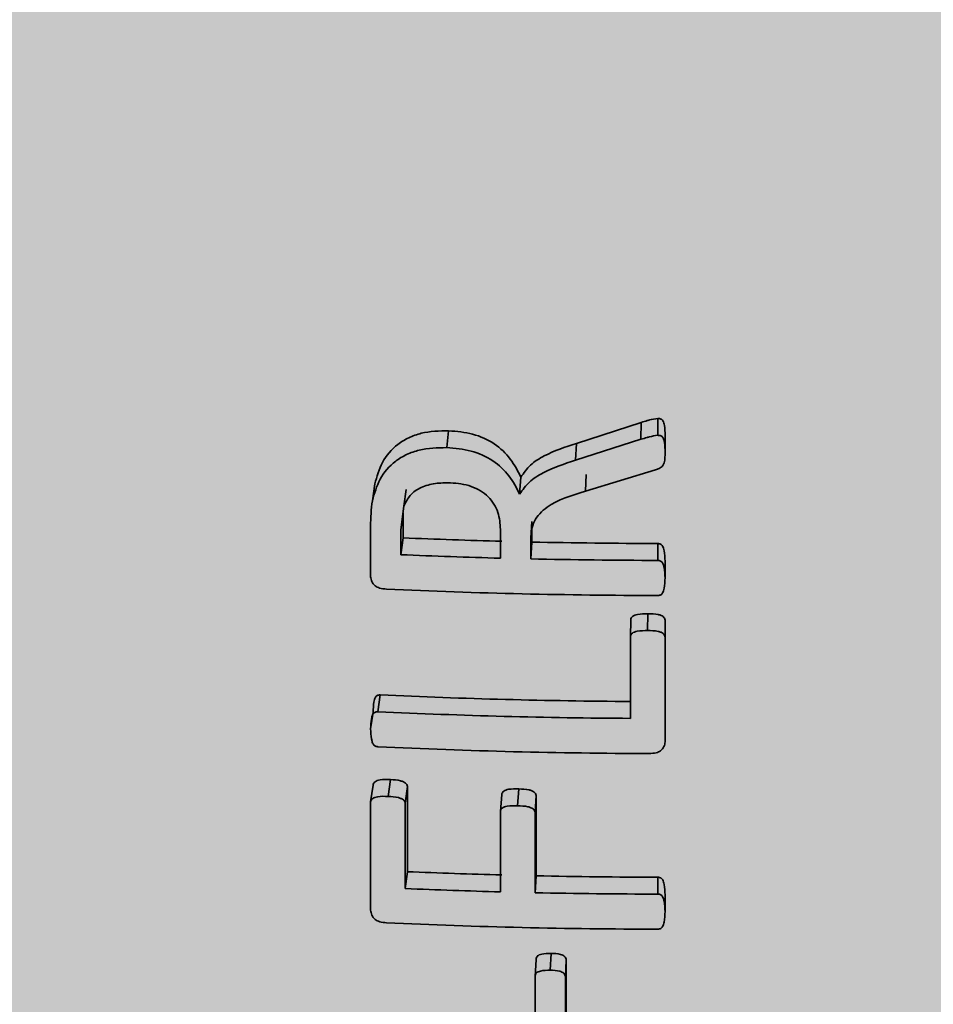
# Paper-space layout 'Arkusz2' of a CAD drawing. Units: millimetres. Extents: x 5 to 589, y 5 to 415.
# Drawn here: x 503 to 503, y 247 to 247 of the extents above; entities that cross this region are included whole.
import ezdxf

# ---------------------------------------------------------------- set-up
doc = ezdxf.new("R2010")
doc.units = ezdxf.units.MM

psp = doc.layouts.new('Arkusz2')

# ---------------------------------------------------------------- hatches: boundary and pattern name
at = {"linetype": 'Continuous'}
psp.add_hatch(color=7, dxfattribs=at).paths.add_polyline_path([(543.53786, 280.49411), (482.05905, 245.10611), (482.05905, 110.38294), (543.59777, 146.61083)], flags=0)

# ---------------------------------------------------------------- linework, layer by layer
at = {"color": 7, "linetype": 'Continuous', "lineweight": 35}
for p, q in [((503.03531, 246.96255), (503.03533, 246.96833)), ((503.00746, 246.9598), (503.02963, 246.96695)), ((503.02956, 246.96118), (503.02963, 246.96695)), ((502.96316, 246.95835), (502.96378, 246.96411)), ((503.00721, 246.95403), (503.02956, 246.96118)), ((503.03781, 246.95674), (503.03781, 246.96251)), ((503.00721, 246.95403), (503.00746, 246.9598)), ((502.98806, 246.94245), (502.98847, 246.94822)), ((503.03457, 246.95077), (503.01054, 246.94342)), ((503.01054, 246.94342), (503.01077, 246.9492)), ((502.93769, 246.94018), (502.93852, 246.94594)), ((502.9492, 246.94404), (502.94846, 246.93829)), ((502.94846, 246.93829), (502.94744, 246.93021)), ((502.94819, 246.93596), (502.94744, 246.93021)), ((502.94819, 246.93596), (502.94819, 246.9275)), ((502.93709, 246.91422), (502.93709, 246.93145)), ((502.99185, 246.92728), (502.99223, 246.93305)), ((502.99223, 246.93305), (502.99223, 246.92607)), ((502.94744, 246.93021), (502.94744, 246.92174)), ((502.94819, 246.9275), (502.94744, 246.92174)), ((502.98148, 246.92055), (502.98148, 246.93036)), ((502.99185, 246.92728), (502.99185, 246.9203)), ((502.99185, 246.9203), (502.99223, 246.92607)), ((503.03528, 246.9198), (503.03531, 246.92557)), ((503.03781, 246.91379), (503.03781, 246.91956)), ((503.03183, 246.89579), (503.03188, 246.90156)), ((503.02595, 246.89371), (503.02605, 246.89948)), ((503.03781, 246.89358), (503.03781, 246.89936)), ((503.02595, 246.86579), (503.02595, 246.89371)), ((503.03781, 246.89358), (503.03781, 246.85777)), ((502.93956, 246.86806), (502.94038, 246.87382)), ((502.93709, 246.86218), (502.93793, 246.86793)), ((502.9431, 246.83908), (502.94388, 246.84484)), ((502.93709, 246.83721), (502.93793, 246.84296)), ((502.94892, 246.83674), (502.94965, 246.8425)), ((502.94965, 246.8425), (502.94965, 246.81336)), ((502.98736, 246.8359), (502.98778, 246.84166)), ((502.93709, 246.80021), (502.93709, 246.83721)), ((502.94892, 246.83674), (502.94892, 246.80761)), ((502.98148, 246.83396), (502.98195, 246.83973)), ((502.99333, 246.83368), (502.9937, 246.83945)), ((502.9937, 246.83945), (502.9937, 246.81196)), ((502.98148, 246.80648), (502.98148, 246.83396)), ((502.99333, 246.83368), (502.99333, 246.80619)), ((502.94892, 246.80761), (502.94965, 246.81336)), ((502.99333, 246.80619), (502.9937, 246.81196)), ((503.03531, 246.80572), (503.03533, 246.81149)), ((503.03781, 246.79971), (503.03781, 246.80549)), ((502.99333, 246.77754), (502.9937, 246.78331)), ((502.99848, 246.77967), (502.9988, 246.78544)), ((503.00371, 246.77735), (503.00399, 246.78312)), ((503.00399, 246.78312), (503.00399, 246.75644)), ((502.99333, 246.75086), (502.99333, 246.77754)), ((503.00371, 246.77735), (503.00371, 246.75067))]:
    psp.add_line(p, q, dxfattribs=at)
for centre, radius, start, end in [((503.03763, 248.99654), 2.07097, 267.5246, 268.4592), ((503.0378, 249.00329), 2.07772, 268.7432, 269.93108), ((503.03763, 249.00802), 2.08823, 267.5246, 268.4592), ((503.0378, 249.01483), 2.09504, 268.7432, 269.93108), ((503.03777, 248.99977), 2.09198, 267.38983, 269.93329), ((503.03774, 248.94539), 2.07386, 267.30897, 269.67679), ((503.03774, 248.9569), 2.09115, 267.30897, 269.67679), ((503.03776, 248.94531), 2.09156, 267.30913, 269.85293), ((503.03764, 248.88262), 2.07113, 267.56526, 268.45918), ((503.0378, 248.88927), 2.07778, 268.78375, 269.9317), ((503.03764, 248.89411), 2.08839, 267.56526, 268.45918), ((503.0378, 248.90081), 2.0951, 268.78375, 269.9317), ((503.03777, 248.88569), 2.09198, 267.38983, 269.93329)]:
    psp.add_arc(centre, radius, start, end, dxfattribs=at)
for points, knots in [([(503.02963, 246.96695), (503.03031, 246.96716), (503.03117, 246.96742), (503.0321, 246.96769), (503.03235, 246.96776), (503.03336, 246.96804), (503.03435, 246.96818), (503.03533, 246.96833)], [0, 0, 0, 0, 0.366074, 0.462385, 0.496676, 0.50088, 1, 1, 1, 1]), ([(503.03533, 246.96833), (503.03552, 246.96832), (503.03589, 246.96829), (503.03638, 246.96814), (503.03679, 246.96789), (503.03734, 246.96718), (503.03775, 246.96533), (503.03779, 246.96364), (503.03781, 246.96251)], [0, 0, 0, 0, 0.069922, 0.131469, 0.189141, 0.248326, 0.498514, 1, 1, 1, 1]), ([(502.93852, 246.94594), (502.93922, 246.94844), (502.94062, 246.95343), (502.94508, 246.95881), (502.95005, 246.96183), (502.9558, 246.9639), (502.96059, 246.96403), (502.96378, 246.96411)], [0, 0, 0, 0, 0.250371, 0.49979, 0.624555, 0.750277, 1, 1, 1, 1]), ([(502.96378, 246.96411), (502.96656, 246.96387), (502.97211, 246.96339), (502.97967, 246.95993), (502.98526, 246.95458), (502.9874, 246.95034), (502.98847, 246.94822)], [0, 0, 0, 0, 0.250122, 0.499616, 0.749506, 1, 1, 1, 1]), ([(503.02956, 246.96118), (503.03025, 246.96138), (503.03112, 246.96164), (503.03204, 246.96191), (503.03228, 246.96198), (503.03236, 246.962), (503.03333, 246.96227), (503.03432, 246.96241), (503.03531, 246.96255)], [0, 0, 0, 0, 0.365994, 0.462291, 0.488764, 0.496583, 0.50079, 1, 1, 1, 1]), ([(503.03531, 246.96255), (503.0355, 246.96254), (503.03587, 246.96252), (503.03637, 246.96237), (503.03678, 246.96212), (503.03734, 246.96141), (503.03775, 246.95956), (503.03779, 246.95787), (503.03781, 246.95674)], [0, 0, 0, 0, 0.070353, 0.132238, 0.190124, 0.24939, 0.499315, 1, 1, 1, 1]), ([(502.93769, 246.94018), (502.9384, 246.94269), (502.93981, 246.94769), (502.94432, 246.95306), (502.94933, 246.95607), (502.95512, 246.95815), (502.95995, 246.95827), (502.96316, 246.95835)], [0, 0, 0, 0, 0.2494551, 0.4984447, 0.62328, 0.7493339, 1, 1, 1, 1]), ([(502.96316, 246.95835), (502.96596, 246.95811), (502.97155, 246.95762), (502.97918, 246.95417), (502.98481, 246.94882), (502.98698, 246.94457), (502.98806, 246.94245)], [0, 0, 0, 0, 0.250912, 0.500798, 0.750363, 1, 1, 1, 1]), ([(502.98847, 246.94822), (502.98947, 246.94966), (502.99149, 246.95256), (502.99802, 246.95666), (503.00368, 246.95855), (503.00746, 246.9598)], [0, 0, 0, 0, 0.249576, 0.499583, 1, 1, 1, 1]), ([(503.03781, 246.95674), (503.03781, 246.95554), (503.03781, 246.95401), (503.03715, 246.9523), (503.03656, 246.95158), (503.03564, 246.95111), (503.03496, 246.9509), (503.03457, 246.95077)], [0, 0, 0, 0, 0.499073, 0.636261, 0.748887, 0.854165, 1, 1, 1, 1]), ([(502.98806, 246.94245), (502.98907, 246.94389), (502.99111, 246.94679), (502.99769, 246.9509), (503.0034, 246.95278), (503.00721, 246.95403)], [0, 0, 0, 0, 0.248908, 0.498831, 1, 1, 1, 1]), ([(502.96438, 246.9463), (502.96265, 246.94629), (502.95919, 246.94628), (502.95507, 246.94517), (502.9523, 246.94359), (502.95002, 246.94154), (502.94908, 246.93958), (502.94846, 246.93829)], [0, 0, 0, 0, 0.250972, 0.501193, 0.624341, 0.751186, 1, 1, 1, 1]), ([(502.98148, 246.93036), (502.98136, 246.93234), (502.98117, 246.93533), (502.97937, 246.93905), (502.9774, 246.94159), (502.97477, 246.9437), (502.97153, 246.94516), (502.96801, 246.94604), (502.96559, 246.94621), (502.96438, 246.9463)], [0, 0, 0, 0, 0.248806, 0.377598, 0.498337, 0.623834, 0.748694, 0.87425, 1, 1, 1, 1]), ([(503.01054, 246.94342), (503.00582, 246.942), (502.99991, 246.94022), (502.99481, 246.93584), (502.99232, 246.93235), (502.99204, 246.92931), (502.99185, 246.92728)], [0, 0, 0, 0, 0.501035, 0.627074, 0.751366, 1, 1, 1, 1]), ([(502.93709, 246.93145), (502.93711, 246.93291), (502.93714, 246.93584), (502.93751, 246.93873), (502.93769, 246.94018)], [0, 0, 0, 0, 0.4999778, 1, 1, 1, 1]), ([(503.03531, 246.92557), (503.03548, 246.92555), (503.03582, 246.92551), (503.03629, 246.92533), (503.03668, 246.92505), (503.03722, 246.92434), (503.03767, 246.92246), (503.03775, 246.92074), (503.03781, 246.91956)], [0, 0, 0, 0, 0.063349, 0.122396, 0.181621, 0.245468, 0.484201, 1, 1, 1, 1]), ([(503.03528, 246.9198), (503.03546, 246.91978), (503.03581, 246.91974), (503.03628, 246.91955), (503.03667, 246.91927), (503.03722, 246.91857), (503.03767, 246.91669), (503.03775, 246.91497), (503.03781, 246.91379)], [0, 0, 0, 0, 0.0637476, 0.1231009, 0.1825164, 0.2464378, 0.4849547, 1, 1, 1, 1]), ([(502.9425, 246.90996), (502.94171, 246.91004), (502.94061, 246.91015), (502.93932, 246.91063), (502.93856, 246.91112), (502.93795, 246.91177), (502.9373, 246.91281), (502.93717, 246.91366), (502.93709, 246.91422)], [0, 0, 0, 0, 0.284809, 0.399207, 0.500823, 0.625515, 0.751061, 1, 1, 1, 1]), ([(503.03781, 246.91379), (503.03775, 246.91261), (503.03767, 246.91088), (503.03722, 246.90901), (503.03673, 246.9083), (503.03638, 246.90801), (503.03589, 246.90785), (503.03553, 246.90781), (503.03533, 246.90779)], [0, 0, 0, 0, 0.513885, 0.756519, 0.817484, 0.870021, 0.928297, 1, 1, 1, 1]), ([(503.02605, 246.89948), (503.02609, 246.89971), (503.02618, 246.90014), (503.02669, 246.9007), (503.02744, 246.90111), (503.02917, 246.90155), (503.0307, 246.90155), (503.03188, 246.90156)], [0, 0, 0, 0, 0.117364, 0.229856, 0.352885, 0.498551, 1, 1, 1, 1]), ([(503.03188, 246.90156), (503.03309, 246.90155), (503.03465, 246.90153), (503.03641, 246.90104), (503.03717, 246.90061), (503.03768, 246.90003), (503.03777, 246.89958), (503.03781, 246.89936)], [0, 0, 0, 0, 0.50196, 0.647217, 0.770194, 0.882763, 1, 1, 1, 1]), ([(503.02595, 246.89371), (503.02599, 246.89393), (503.02608, 246.89437), (503.02659, 246.89493), (503.02735, 246.89533), (503.0291, 246.89578), (503.03064, 246.89578), (503.03183, 246.89579)], [0, 0, 0, 0, 0.116304, 0.22818, 0.351299, 0.497767, 1, 1, 1, 1]), ([(503.03183, 246.89579), (503.03305, 246.89577), (503.03463, 246.89576), (503.0364, 246.89526), (503.03717, 246.89484), (503.03768, 246.89426), (503.03777, 246.89381), (503.03781, 246.89358)], [0, 0, 0, 0, 0.502756, 0.648788, 0.771835, 0.88379, 1, 1, 1, 1]), ([(502.93793, 246.86793), (502.93798, 246.86907), (502.93807, 246.87078), (502.93845, 246.87263), (502.93897, 246.87335), (502.93935, 246.87361), (502.93983, 246.87378), (502.94019, 246.8738), (502.94038, 246.87382)], [0, 0, 0, 0, 0.5009449, 0.7513326, 0.8129326, 0.8716941, 0.9325568, 1, 1, 1, 1]), ([(502.93709, 246.86218), (502.93715, 246.86332), (502.93724, 246.86502), (502.93762, 246.86688), (502.93815, 246.8676), (502.93853, 246.86786), (502.93902, 246.86802), (502.93937, 246.86805), (502.93956, 246.86806)], [0, 0, 0, 0, 0.500202, 0.750331, 0.811952, 0.870882, 0.932077, 1, 1, 1, 1]), ([(502.93956, 246.85606), (502.93938, 246.85609), (502.93902, 246.85615), (502.93855, 246.85636), (502.93816, 246.85666), (502.93784, 246.8571), (502.93762, 246.85781), (502.93717, 246.85951), (502.93712, 246.86103), (502.93709, 246.86218)], [0, 0, 0, 0, 0.066791, 0.127601, 0.186817, 0.249166, 0.342053, 0.499574, 1, 1, 1, 1]), ([(503.03781, 246.85777), (503.03773, 246.8572), (503.03761, 246.85636), (503.03695, 246.85536), (503.03634, 246.85474), (503.03558, 246.85428), (503.03428, 246.85386), (503.03318, 246.8538), (503.03239, 246.85376)], [0, 0, 0, 0, 0.249082, 0.374392, 0.499419, 0.60053, 0.714759, 1, 1, 1, 1]), ([(502.93793, 246.84296), (502.93798, 246.84318), (502.93809, 246.84362), (502.93861, 246.84417), (502.93937, 246.84455), (502.94112, 246.84495), (502.94267, 246.84489), (502.94388, 246.84484)], [0, 0, 0, 0, 0.117263, 0.230487, 0.353782, 0.498341, 1, 1, 1, 1]), ([(502.94388, 246.84484), (502.94505, 246.84477), (502.94656, 246.84469), (502.94827, 246.84415), (502.94902, 246.84372), (502.94953, 246.84315), (502.94961, 246.84272), (502.94965, 246.8425)], [0, 0, 0, 0, 0.500276, 0.649963, 0.774781, 0.886245, 1, 1, 1, 1]), ([(502.98195, 246.83973), (502.98199, 246.83995), (502.98208, 246.84039), (502.98259, 246.84094), (502.98334, 246.84133), (502.98507, 246.84172), (502.9866, 246.84169), (502.98778, 246.84166)], [0, 0, 0, 0, 0.118034, 0.230671, 0.353443, 0.498665, 1, 1, 1, 1]), ([(502.98778, 246.84166), (502.98896, 246.84162), (502.9905, 246.84157), (502.99224, 246.84106), (502.99301, 246.84064), (502.99354, 246.84009), (502.99365, 246.83966), (502.9937, 246.83945)], [0, 0, 0, 0, 0.499933, 0.65049, 0.776371, 0.888036, 1, 1, 1, 1]), ([(502.93709, 246.83721), (502.93715, 246.83743), (502.93726, 246.83787), (502.93778, 246.83841), (502.93855, 246.8388), (502.94032, 246.8392), (502.94188, 246.83913), (502.9431, 246.83908)], [0, 0, 0, 0, 0.116581, 0.229413, 0.35263, 0.497351, 1, 1, 1, 1]), ([(502.9431, 246.83908), (502.94427, 246.83902), (502.9458, 246.83894), (502.94753, 246.83839), (502.94829, 246.83796), (502.9488, 246.83739), (502.94888, 246.83696), (502.94892, 246.83674)], [0, 0, 0, 0, 0.501028, 0.651512, 0.776416, 0.88727, 1, 1, 1, 1]), ([(502.98148, 246.83396), (502.98153, 246.83419), (502.98161, 246.83462), (502.98212, 246.83517), (502.98288, 246.83556), (502.98463, 246.83596), (502.98617, 246.83592), (502.98736, 246.8359)], [0, 0, 0, 0, 0.116974, 0.228993, 0.351856, 0.49788, 1, 1, 1, 1]), ([(502.98736, 246.8359), (502.98855, 246.83586), (502.9901, 246.83581), (502.99186, 246.83529), (502.99264, 246.83487), (502.99318, 246.83432), (502.99328, 246.83389), (502.99333, 246.83368)], [0, 0, 0, 0, 0.500861, 0.651559, 0.777358, 0.88866, 1, 1, 1, 1]), ([(503.03533, 246.81149), (503.03551, 246.81147), (503.03586, 246.81142), (503.03633, 246.81124), (503.03672, 246.81096), (503.03725, 246.81025), (503.03766, 246.80837), (503.03775, 246.80666), (503.03781, 246.80549)], [0, 0, 0, 0, 0.065768, 0.125903, 0.18457, 0.246233, 0.485205, 1, 1, 1, 1]), ([(503.03531, 246.80572), (503.03549, 246.8057), (503.03584, 246.80565), (503.03632, 246.80546), (503.03671, 246.80519), (503.03725, 246.80448), (503.03766, 246.8026), (503.03775, 246.80089), (503.03781, 246.79971)], [0, 0, 0, 0, 0.066173, 0.126616, 0.185474, 0.24721, 0.485955, 1, 1, 1, 1]), ([(502.9425, 246.79588), (502.94171, 246.79596), (502.94061, 246.79608), (502.93932, 246.79657), (502.93855, 246.79708), (502.93793, 246.79773), (502.93729, 246.79878), (502.93717, 246.79964), (502.93709, 246.80021)], [0, 0, 0, 0, 0.28257, 0.39741, 0.500536, 0.625023, 0.750844, 1, 1, 1, 1]), ([(503.03781, 246.79971), (503.03774, 246.79853), (503.03765, 246.79682), (503.03723, 246.79494), (503.03669, 246.79425), (503.03631, 246.79397), (503.03585, 246.79378), (503.03551, 246.79374), (503.03533, 246.79371)], [0, 0, 0, 0, 0.521207, 0.75556, 0.817871, 0.876712, 0.936113, 1, 1, 1, 1]), ([(502.9937, 246.78331), (502.99374, 246.78356), (502.99379, 246.78391), (502.99399, 246.78432), (502.99426, 246.78464), (502.9948, 246.78494), (502.99631, 246.78541), (502.99771, 246.78543), (502.9988, 246.78544)], [0, 0, 0, 0, 0.141926, 0.199505, 0.250323, 0.360777, 0.501005, 1, 1, 1, 1]), ([(502.9988, 246.78544), (502.99991, 246.78542), (503.00131, 246.78538), (503.00284, 246.78484), (503.00345, 246.78439), (503.00386, 246.7838), (503.00395, 246.78335), (503.00399, 246.78312)], [0, 0, 0, 0, 0.501357, 0.63092, 0.749022, 0.868015, 1, 1, 1, 1]), ([(502.99333, 246.77754), (502.99337, 246.77779), (502.99342, 246.77814), (502.99363, 246.77855), (502.9939, 246.77887), (502.99444, 246.77917), (502.99596, 246.77964), (502.99737, 246.77966), (502.99848, 246.77967)], [0, 0, 0, 0, 0.14108, 0.198406, 0.249094, 0.359387, 0.499859, 1, 1, 1, 1]), ([(502.99848, 246.77967), (502.9996, 246.77965), (503.00101, 246.77962), (503.00253, 246.77907), (503.00318, 246.77866), (503.00358, 246.77805), (503.00366, 246.77759), (503.00371, 246.77735)], [0, 0, 0, 0, 0.501249, 0.628579, 0.745281, 0.861121, 1, 1, 1, 1])]:
    psp.add_open_spline(points, degree=3, knots=knots, dxfattribs=at)

doc.saveas('drawing.dxf')
